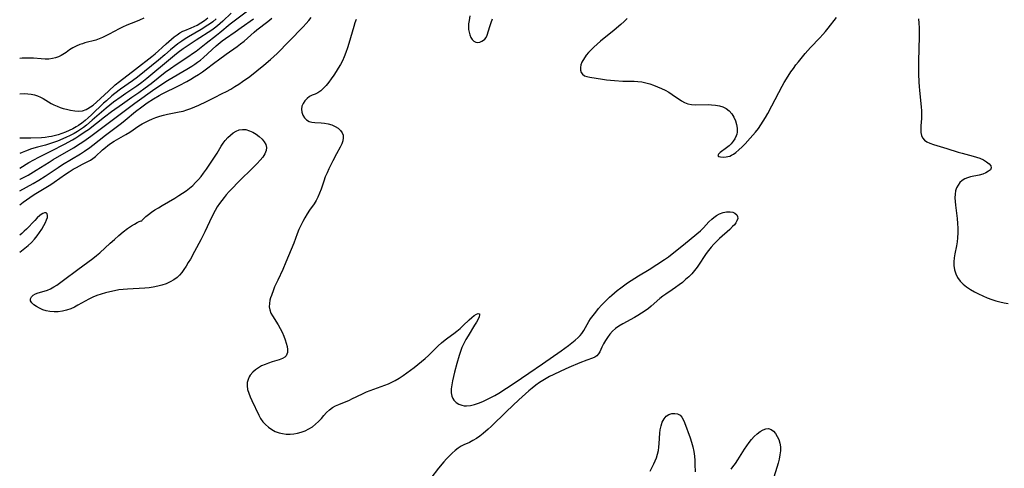
# Model space of a CAD drawing. Extents: x 1892776 to 1899653, y 2707304 to 2715393.
# Drawn here: x 1892776 to 1893183, y 2711995 to 2712181 of the extents above; entities that cross this region are included whole.
import ezdxf

# ---------------------------------------------------------------- set-up
doc = ezdxf.new("R2010")
doc.units = 0

msp = doc.modelspace()

# ---------------------------------------------------------------- linework, layer by layer
at = {"layer": 'Unknown_Line_Type', "color": 0}
for points in [[(1892776, 2712119.33, 192), (1892779.77, 2712121.66, 192), (1892781.78, 2712122.82, 192), (1892783.88, 2712123.92, 192), (1892789.21, 2712126.5, 192), (1892794.51, 2712129.19, 192), (1892797.77, 2712130.98, 192), (1892799.14, 2712131.8, 192), (1892800.49, 2712132.64, 192), (1892803.12, 2712134.43, 192), (1892804.4, 2712135.37, 192), (1892811, 2712140.53, 192), (1892813.97, 2712142.74, 192), (1892818.43, 2712145.9, 192), (1892822.36, 2712148.62, 192), (1892825.24, 2712150.57, 192), (1892827.9, 2712152.46, 192), (1892830.3, 2712154.32, 192), (1892836.09, 2712158.94, 192), (1892838.25, 2712160.57, 192), (1892840.62, 2712162.21, 192), (1892845.89, 2712165.61, 192), (1892847.41, 2712166.64, 192), (1892848.89, 2712167.7, 192), (1892850.29, 2712168.78, 192), (1892853.05, 2712170.99, 192), (1892857.32, 2712174.21, 192), (1892858.76, 2712175.35, 192), (1892862.99, 2712178.89, 192), (1892865.11, 2712180.58, 192), (1892871.24, 2712185.11, 192)], [(1892863.43, 2712183.33, 194), (1892859.99, 2712180.06, 194), (1892858.85, 2712179.04, 194), (1892857.68, 2712178.06, 194), (1892856.47, 2712177.14, 194), (1892855.34, 2712176.35, 194), (1892848.9, 2712172.22, 194), (1892843.53, 2712168.56, 194), (1892841.47, 2712167.06, 194), (1892839.92, 2712165.85, 194), (1892838.28, 2712164.5, 194), (1892828.56, 2712156.34, 194), (1892826.51, 2712154.68, 194), (1892824.41, 2712153.14, 194), (1892819.92, 2712150.17, 194), (1892817.93, 2712148.8, 194), (1892814.81, 2712146.54, 194), (1892813.28, 2712145.36, 194), (1892811.78, 2712144.15, 194), (1892805.99, 2712139.1, 194), (1892803.56, 2712137.09, 194), (1892802.36, 2712136.17, 194), (1892801.13, 2712135.3, 194), (1892799.86, 2712134.49, 194), (1892798.56, 2712133.72, 194), (1892796.83, 2712132.82, 194), (1892795.06, 2712131.99, 194), (1892791.63, 2712130.54, 194), (1892790, 2712129.9, 194), (1892788.36, 2712129.32, 194), (1892786.72, 2712128.82, 194), (1892783.4, 2712127.97, 194), (1892780.9, 2712127.25, 194), (1892778.35, 2712126.38, 194), (1892777.08, 2712125.87, 194), (1892776, 2712125.35, 194)], [(1892776, 2712104.2, 186), (1892777.5, 2712105.33, 186), (1892778.86, 2712106.32, 186), (1892780.24, 2712107.27, 186), (1892782.03, 2712108.42, 186), (1892787.52, 2712111.74, 186), (1892788.88, 2712112.6, 186), (1892790.23, 2712113.5, 186), (1892794.94, 2712116.8, 186), (1892796.51, 2712117.86, 186), (1892798.1, 2712118.86, 186), (1892799.43, 2712119.65, 186), (1892801.96, 2712121.01, 186), (1892805.25, 2712122.67, 186), (1892806.23, 2712123.26, 186), (1892807.34, 2712124.11, 186), (1892810.18, 2712126.85, 186), (1892811.41, 2712127.91, 186), (1892812.42, 2712128.7, 186), (1892813.47, 2712129.46, 186), (1892815.01, 2712130.45, 186), (1892819.85, 2712133.28, 186), (1892821.46, 2712134.27, 186), (1892825.29, 2712136.82, 186), (1892826.59, 2712137.63, 186), (1892827.96, 2712138.38, 186), (1892829.37, 2712139.08, 186), (1892830.81, 2712139.71, 186), (1892832.27, 2712140.27, 186), (1892833.87, 2712140.82, 186), (1892835.49, 2712141.29, 186), (1892837.13, 2712141.68, 186), (1892841.92, 2712142.57, 186), (1892843.5, 2712142.93, 186), (1892845.13, 2712143.43, 186), (1892846.74, 2712144.03, 186), (1892848.34, 2712144.69, 186), (1892849.97, 2712145.41, 186), (1892853.22, 2712146.92, 186), (1892856.47, 2712148.5, 186), (1892859.71, 2712150.12, 186), (1892861.49, 2712151.05, 186), (1892863.22, 2712152, 186), (1892864.92, 2712153, 186), (1892866.59, 2712154.05, 186), (1892868.11, 2712155.08, 186), (1892871.09, 2712157.25, 186), (1892874.01, 2712159.51, 186), (1892876.87, 2712161.83, 186), (1892879.66, 2712164.22, 186), (1892881.02, 2712165.45, 186), (1892882.35, 2712166.71, 186), (1892887.4, 2712171.77, 186), (1892893.15, 2712177.76, 186), (1892894.34, 2712179.05, 186), (1892895.48, 2712180.37, 186), (1892896.44, 2712181.61, 186)], [(1892776, 2712150.08, 198), (1892777.88, 2712150.14, 198), (1892779.39, 2712150.09, 198), (1892780.74, 2712149.91, 198), (1892782.06, 2712149.61, 198), (1892783.35, 2712149.19, 198), (1892784.6, 2712148.65, 198), (1892785.7, 2712148.06, 198), (1892789, 2712146.08, 198), (1892790.17, 2712145.46, 198), (1892791.42, 2712144.91, 198), (1892792.72, 2712144.44, 198), (1892794.03, 2712144.03, 198), (1892795.35, 2712143.67, 198), (1892797.05, 2712143.27, 198), (1892798.73, 2712142.99, 198), (1892800.36, 2712142.89, 198), (1892801.95, 2712143.06, 198), (1892803.46, 2712143.58, 198), (1892804.18, 2712143.94, 198), (1892805.27, 2712144.62, 198), (1892806.34, 2712145.41, 198), (1892807.69, 2712146.54, 198), (1892812.64, 2712151.2, 198), (1892815.44, 2712153.7, 198), (1892817.29, 2712155.19, 198), (1892823.82, 2712160.16, 198), (1892830.61, 2712165.43, 198), (1892832.02, 2712166.6, 198), (1892833.39, 2712167.78, 198), (1892834.86, 2712169.14, 198), (1892836.49, 2712170.72, 198), (1892837.6, 2712171.72, 198), (1892838.73, 2712172.67, 198), (1892839.88, 2712173.57, 198), (1892841.02, 2712174.41, 198), (1892842.22, 2712175.22, 198), (1892843.42, 2712175.9, 198), (1892844.23, 2712176.26, 198), (1892846.92, 2712177.3, 198), (1892848.12, 2712177.85, 198), (1892849.33, 2712178.47, 198), (1892850.84, 2712179.34, 198), (1892852.31, 2712180.32, 198), (1892853.72, 2712181.41, 198)], [(1892776, 2712110.01, 188), (1892781.54, 2712112.95, 188), (1892783.96, 2712114.34, 188), (1892786.54, 2712115.97, 188), (1892791.84, 2712119.61, 188), (1892793.65, 2712120.78, 188), (1892801.16, 2712125.31, 188), (1892802.79, 2712126.35, 188), (1892805.04, 2712127.92, 188), (1892806.29, 2712128.86, 188), (1892811.5, 2712132.92, 188), (1892818.12, 2712137.91, 188), (1892819.64, 2712139.15, 188), (1892823.89, 2712142.74, 188), (1892826.46, 2712144.73, 188), (1892828.72, 2712146.33, 188), (1892831.25, 2712147.97, 188), (1892833.58, 2712149.29, 188), (1892834.94, 2712150, 188), (1892841.83, 2712153.46, 188), (1892845.08, 2712155.2, 188), (1892846.68, 2712156.1, 188), (1892848.26, 2712157.03, 188), (1892849.9, 2712158.04, 188), (1892851.5, 2712159.1, 188), (1892852.69, 2712159.94, 188), (1892856.6, 2712162.98, 188), (1892858.13, 2712164.14, 188), (1892861.25, 2712166.36, 188), (1892865.86, 2712169.58, 188), (1892867.29, 2712170.65, 188), (1892868.72, 2712171.85, 188), (1892872.91, 2712175.57, 188), (1892874.03, 2712176.48, 188), (1892878.53, 2712179.95, 188), (1892880.2, 2712181.36, 188)], [(1892827.23, 2712181.32, 200), (1892825.56, 2712180.46, 200), (1892823.82, 2712179.73, 200), (1892820.29, 2712178.38, 200), (1892818.55, 2712177.63, 200), (1892817.13, 2712176.91, 200), (1892812.99, 2712174.63, 200), (1892811.62, 2712173.94, 200), (1892810.24, 2712173.31, 200), (1892808.85, 2712172.74, 200), (1892807.44, 2712172.27, 200), (1892802.94, 2712171.1, 200), (1892801.89, 2712170.76, 200), (1892800.87, 2712170.39, 200), (1892799.37, 2712169.78, 200), (1892797.95, 2712169.07, 200), (1892796.57, 2712168.15, 200), (1892795.24, 2712167.17, 200), (1892793.87, 2712166.23, 200), (1892793.17, 2712165.83, 200), (1892792, 2712165.29, 200), (1892790.78, 2712164.87, 200), (1892789.51, 2712164.58, 200), (1892788.01, 2712164.41, 200), (1892786.47, 2712164.38, 200), (1892784.91, 2712164.45, 200), (1892781.64, 2712164.73, 200), (1892780.11, 2712164.8, 200), (1892778.55, 2712164.78, 200), (1892776.97, 2712164.71, 200), (1892776, 2712164.63, 200)], [(1892857.19, 2712181, 196), (1892855.76, 2712179.81, 196), (1892854.78, 2712179.1, 196), (1892853.77, 2712178.41, 196), (1892850.99, 2712176.66, 196), (1892845.72, 2712173.56, 196), (1892844.32, 2712172.69, 196), (1892842.94, 2712171.78, 196), (1892841.35, 2712170.66, 196), (1892839.8, 2712169.49, 196), (1892838.3, 2712168.27, 196), (1892835.96, 2712166.21, 196), (1892833.37, 2712163.99, 196), (1892824.71, 2712156.94, 196), (1892822.61, 2712155.37, 196), (1892817.7, 2712151.95, 196), (1892815.32, 2712150.13, 196), (1892814.14, 2712149.18, 196), (1892811.82, 2712147.21, 196), (1892810.65, 2712146.13, 196), (1892805.65, 2712141.33, 196), (1892804.25, 2712140.07, 196), (1892802.99, 2712138.99, 196), (1892801.69, 2712137.96, 196), (1892800.35, 2712137.01, 196), (1892799.4, 2712136.4, 196), (1892797.96, 2712135.6, 196), (1892796.47, 2712134.89, 196), (1892794.95, 2712134.25, 196), (1892793.4, 2712133.67, 196), (1892791.83, 2712133.16, 196), (1892790.25, 2712132.72, 196), (1892789.12, 2712132.46, 196), (1892787.98, 2712132.24, 196), (1892786.47, 2712132.05, 196), (1892784.95, 2712131.92, 196), (1892780.67, 2712131.73, 196), (1892778.84, 2712131.68, 196), (1892777.04, 2712131.7, 196), (1892776, 2712131.77, 196)], [(1892776, 2712114.66, 190), (1892776.26, 2712114.78, 190), (1892777.88, 2712115.6, 190), (1892779.47, 2712116.47, 190), (1892782.83, 2712118.49, 190), (1892788.12, 2712121.86, 190), (1892789.78, 2712122.87, 190), (1892798.21, 2712127.76, 190), (1892800.96, 2712129.48, 190), (1892802.46, 2712130.49, 190), (1892805.42, 2712132.59, 190), (1892823.59, 2712146.17, 190), (1892831.87, 2712152.09, 190), (1892834.17, 2712153.66, 190), (1892836.42, 2712155.12, 190), (1892837.73, 2712155.91, 190), (1892845.13, 2712160.23, 190), (1892847.09, 2712161.45, 190), (1892848.31, 2712162.26, 190), (1892849.5, 2712163.1, 190), (1892850.66, 2712163.98, 190), (1892852, 2712165.1, 190), (1892857.15, 2712169.81, 190), (1892859.69, 2712171.91, 190), (1892860.99, 2712172.9, 190), (1892865.04, 2712175.71, 190), (1892867.5, 2712177.48, 190), (1892872.64, 2712180.99, 190)], [(1892915.08, 2712180.81, 186), (1892914.55, 2712179.32, 186), (1892914.06, 2712177.79, 186), (1892912.05, 2712170.87, 186), (1892911.45, 2712168.98, 186), (1892910.8, 2712167.11, 186), (1892910.06, 2712165.28, 186), (1892909.32, 2712163.72, 186), (1892908.51, 2712162.19, 186), (1892907.66, 2712160.7, 186), (1892906.76, 2712159.24, 186), (1892905.77, 2712157.71, 186), (1892904.75, 2712156.24, 186), (1892903.7, 2712154.83, 186), (1892902.63, 2712153.51, 186), (1892901.54, 2712152.32, 186), (1892900.41, 2712151.29, 186), (1892899.25, 2712150.48, 186), (1892898.08, 2712149.91, 186), (1892896.91, 2712149.43, 186), (1892895.8, 2712148.88, 186), (1892894.77, 2712148.12, 186), (1892893.88, 2712147.17, 186), (1892893.15, 2712146.08, 186), (1892892.64, 2712144.91, 186), (1892892.42, 2712143.69, 186), (1892892.54, 2712142.46, 186), (1892892.97, 2712141.27, 186), (1892893.65, 2712140.19, 186), (1892894.54, 2712139.29, 186), (1892895.63, 2712138.64, 186), (1892896.74, 2712138.32, 186), (1892897.97, 2712138.18, 186), (1892900.63, 2712138.08, 186), (1892902, 2712137.96, 186), (1892903.53, 2712137.67, 186), (1892905.01, 2712137.21, 186), (1892906.39, 2712136.6, 186), (1892907.61, 2712135.85, 186), (1892908.61, 2712134.96, 186), (1892909.31, 2712133.92, 186), (1892909.6, 2712132.91, 186), (1892909.64, 2712131.8, 186), (1892909.47, 2712130.64, 186), (1892909.11, 2712129.45, 186), (1892908.48, 2712128.07, 186), (1892906.89, 2712125.21, 186), (1892905.36, 2712122.31, 186), (1892903.79, 2712119.12, 186), (1892903, 2712117.42, 186), (1892902.28, 2712115.7, 186), (1892901.66, 2712114, 186), (1892900.52, 2712110.61, 186), (1892899.91, 2712108.95, 186), (1892899.21, 2712107.35, 186), (1892898.5, 2712106.03, 186), (1892897.62, 2712104.65, 186), (1892895.73, 2712101.94, 186), (1892894.76, 2712100.44, 186), (1892893.84, 2712098.88, 186), (1892892.97, 2712097.27, 186), (1892892.15, 2712095.63, 186), (1892891.38, 2712093.96, 186), (1892890.68, 2712092.26, 186), (1892889.22, 2712088.33, 186), (1892888.18, 2712085.67, 186), (1892886.01, 2712080.49, 186), (1892884.67, 2712077.48, 186), (1892882.6, 2712073.11, 186), (1892881.31, 2712070.25, 186), (1892880.84, 2712069.07, 186), (1892879.99, 2712066.77, 186), (1892879.67, 2712065.8, 186), (1892879.4, 2712064.84, 186), (1892879.17, 2712063.46, 186), (1892879.13, 2712062.09, 186), (1892879.34, 2712060.75, 186), (1892879.79, 2712059.5, 186), (1892880.42, 2712058.29, 186), (1892882.8, 2712054.59, 186), (1892883.65, 2712053.1, 186), (1892884.43, 2712051.56, 186), (1892885.12, 2712049.99, 186), (1892885.72, 2712048.44, 186), (1892886.17, 2712047.04, 186), (1892886.49, 2712045.69, 186), (1892886.66, 2712044.42, 186), (1892886.63, 2712043.21, 186), (1892886.45, 2712042.45, 186), (1892886.11, 2712041.8, 186), (1892885.56, 2712041.26, 186), (1892884.53, 2712040.65, 186), (1892883.26, 2712040.17, 186), (1892880.3, 2712039.27, 186), (1892878.85, 2712038.79, 186), (1892877.4, 2712038.24, 186), (1892875.98, 2712037.61, 186), (1892874.62, 2712036.89, 186), (1892873.37, 2712036.07, 186), (1892872.28, 2712035.13, 186), (1892871.26, 2712033.88, 186), (1892870.84, 2712033.17, 186), (1892870.35, 2712031.99, 186), (1892870.06, 2712030.74, 186), (1892869.99, 2712029.44, 186), (1892870.19, 2712027.94, 186), (1892870.62, 2712026.43, 186), (1892871.2, 2712024.9, 186), (1892871.88, 2712023.38, 186), (1892874.77, 2712017.34, 186), (1892875.56, 2712015.9, 186), (1892876.49, 2712014.61, 186), (1892877.6, 2712013.43, 186), (1892878.84, 2712012.36, 186), (1892880.19, 2712011.42, 186), (1892881.63, 2712010.62, 186), (1892883.15, 2712010.02, 186), (1892884.64, 2712009.66, 186), (1892886.17, 2712009.48, 186), (1892887.73, 2712009.45, 186), (1892889.29, 2712009.57, 186), (1892890.84, 2712009.82, 186), (1892892.35, 2712010.22, 186), (1892893.95, 2712010.84, 186), (1892895.48, 2712011.61, 186), (1892896.93, 2712012.52, 186), (1892898.29, 2712013.54, 186), (1892899.52, 2712014.66, 186), (1892900.67, 2712015.92, 186), (1892901.74, 2712017.21, 186), (1892902.83, 2712018.46, 186), (1892904.01, 2712019.57, 186), (1892905.2, 2712020.41, 186), (1892906.5, 2712021.12, 186), (1892907.88, 2712021.76, 186), (1892912.26, 2712023.53, 186), (1892913.3, 2712023.99, 186), (1892917.67, 2712026.11, 186), (1892919.36, 2712026.89, 186), (1892920.84, 2712027.49, 186), (1892925.39, 2712029.11, 186), (1892926.9, 2712029.68, 186), (1892928.36, 2712030.28, 186), (1892929.79, 2712030.95, 186), (1892931.19, 2712031.67, 186), (1892932.83, 2712032.62, 186), (1892934.42, 2712033.65, 186), (1892935.99, 2712034.73, 186), (1892937.54, 2712035.86, 186), (1892939.06, 2712037.03, 186), (1892942.04, 2712039.45, 186), (1892943.49, 2712040.71, 186), (1892944.91, 2712042, 186), (1892948.97, 2712045.93, 186), (1892950.34, 2712047.19, 186), (1892951.75, 2712048.39, 186), (1892952.97, 2712049.31, 186), (1892955.43, 2712051.09, 186), (1892956.63, 2712052, 186), (1892958, 2712053.15, 186), (1892959.29, 2712054.33, 186), (1892961.7, 2712056.63, 186), (1892962.81, 2712057.64, 186), (1892963.84, 2712058.46, 186), (1892964.76, 2712059.03, 186), (1892965.49, 2712059.3, 186), (1892965.94, 2712059.21, 186), (1892966.02, 2712058.74, 186), (1892965.81, 2712057.95, 186), (1892965.38, 2712056.94, 186), (1892964.76, 2712055.77, 186), (1892964, 2712054.46, 186), (1892961.3, 2712050.09, 186), (1892960.39, 2712048.53, 186), (1892959.52, 2712046.92, 186), (1892958.74, 2712045.26, 186), (1892958.1, 2712043.64, 186), (1892957.55, 2712041.99, 186), (1892956.58, 2712038.62, 186), (1892955.66, 2712035.1, 186), (1892955.21, 2712033.29, 186), (1892954.82, 2712031.52, 186), (1892954.51, 2712029.79, 186), (1892954.33, 2712028.12, 186), (1892954.33, 2712026.55, 186), (1892954.59, 2712025.11, 186), (1892954.93, 2712024.25, 186), (1892955.41, 2712023.48, 186), (1892956.31, 2712022.56, 186), (1892957.42, 2712021.87, 186), (1892958.69, 2712021.4, 186), (1892959.63, 2712021.22, 186), (1892960.61, 2712021.17, 186), (1892962.23, 2712021.31, 186), (1892963.9, 2712021.69, 186), (1892965.6, 2712022.25, 186), (1892967.31, 2712022.94, 186), (1892968.99, 2712023.72, 186), (1892970.66, 2712024.58, 186), (1892972.33, 2712025.49, 186), (1892973.98, 2712026.45, 186), (1892977.21, 2712028.44, 186), (1892980.34, 2712030.48, 186), (1892986.4, 2712034.59, 186), (1892992.03, 2712038.57, 186), (1892999.77, 2712043.9, 186), (1893002.75, 2712046.03, 186), (1893004.17, 2712047.12, 186), (1893005.53, 2712048.22, 186), (1893006.79, 2712049.35, 186), (1893007.6, 2712050.17, 186), (1893008.33, 2712051.04, 186), (1893009.11, 2712052.21, 186), (1893011.19, 2712055.98, 186), (1893011.86, 2712057.03, 186), (1893012.9, 2712058.47, 186), (1893014.03, 2712059.9, 186), (1893015.22, 2712061.32, 186), (1893016.47, 2712062.72, 186), (1893017.54, 2712063.87, 186), (1893018.64, 2712064.99, 186), (1893019.78, 2712066.08, 186), (1893020.67, 2712066.87, 186), (1893022.94, 2712068.75, 186), (1893024.34, 2712069.84, 186), (1893027.19, 2712071.95, 186), (1893028.65, 2712072.97, 186), (1893030.13, 2712073.95, 186), (1893031.63, 2712074.89, 186), (1893036.04, 2712077.49, 186), (1893039.31, 2712079.5, 186), (1893042.51, 2712081.62, 186), (1893044.07, 2712082.74, 186), (1893045.59, 2712083.9, 186), (1893050.24, 2712087.73, 186), (1893055.84, 2712092.22, 186), (1893057.26, 2712093.45, 186), (1893058.6, 2712094.72, 186), (1893060.83, 2712097.1, 186), (1893061.95, 2712098.23, 186), (1893062.81, 2712098.98, 186), (1893063.98, 2712099.84, 186), (1893065.2, 2712100.53, 186), (1893066.66, 2712101.07, 186), (1893068.12, 2712101.34, 186), (1893069.51, 2712101.34, 186), (1893070.62, 2712101.11, 186), (1893071.56, 2712100.7, 186), (1893072.27, 2712100.12, 186), (1893072.67, 2712099.39, 186), (1893072.68, 2712098.55, 186), (1893072.37, 2712097.61, 186), (1893071.91, 2712096.81, 186), (1893071.3, 2712095.99, 186), (1893070.57, 2712095.17, 186), (1893069.37, 2712093.98, 186), (1893065.21, 2712090.28, 186), (1893064, 2712089.12, 186), (1893062.82, 2712087.91, 186), (1893061.7, 2712086.66, 186), (1893060.63, 2712085.36, 186), (1893059.71, 2712084.13, 186), (1893058.84, 2712082.86, 186), (1893057.05, 2712080.03, 186), (1893056, 2712078.49, 186), (1893054.87, 2712077.02, 186), (1893053.7, 2712075.71, 186), (1893052.47, 2712074.48, 186), (1893051.17, 2712073.29, 186), (1893049.82, 2712072.16, 186), (1893048.44, 2712071.07, 186), (1893047.04, 2712070.03, 186), (1893045.61, 2712069.04, 186), (1893043, 2712067.31, 186), (1893041.73, 2712066.41, 186), (1893040.52, 2712065.45, 186), (1893036.98, 2712062.37, 186), (1893035.77, 2712061.37, 186), (1893034.39, 2712060.34, 186), (1893032.95, 2712059.37, 186), (1893031.48, 2712058.46, 186), (1893029.98, 2712057.59, 186), (1893025.19, 2712055.03, 186), (1893023.63, 2712054.11, 186), (1893022.19, 2712053.07, 186), (1893020.98, 2712051.96, 186), (1893019.9, 2712050.73, 186), (1893018.92, 2712049.42, 186), (1893018.05, 2712048.08, 186), (1893017.28, 2712046.74, 186), (1893016.61, 2712045.42, 186), (1893015.72, 2712043.51, 186), (1893015.22, 2712042.68, 186), (1893014.5, 2712041.86, 186), (1893013.65, 2712041.24, 186), (1893012.69, 2712040.8, 186), (1893010.35, 2712039.99, 186), (1893007.51, 2712038.91, 186), (1893002.85, 2712036.95, 186), (1892999.64, 2712035.5, 186), (1892996.43, 2712033.95, 186), (1892994.97, 2712033.21, 186), (1892993.54, 2712032.43, 186), (1892992.13, 2712031.61, 186), (1892990.76, 2712030.74, 186), (1892989.25, 2712029.66, 186), (1892987.8, 2712028.52, 186), (1892986.37, 2712027.32, 186), (1892984.98, 2712026.09, 186), (1892982.22, 2712023.57, 186), (1892977.16, 2712018.83, 186), (1892970.86, 2712012.66, 186), (1892969.59, 2712011.47, 186), (1892967.54, 2712009.71, 186), (1892966.15, 2712008.63, 186), (1892964.72, 2712007.65, 186), (1892963.28, 2712006.77, 186), (1892961.83, 2712006.01, 186), (1892959.56, 2712005, 186), (1892958.45, 2712004.46, 186), (1892957.18, 2712003.65, 186), (1892955.95, 2712002.7, 186), (1892954.75, 2712001.63, 186), (1892953.57, 2712000.48, 186), (1892952.41, 2711999.25, 186), (1892951.27, 2711997.98, 186), (1892949.06, 2711995.38, 186), (1892945.82, 2711991.33, 186)], [(1892961.96, 2712182.23, 188), (1892961.67, 2712180.4, 188), (1892961.5, 2712178.92, 188), (1892961.44, 2712177.77, 188), (1892961.5, 2712176.58, 188), (1892961.68, 2712175.45, 188), (1892961.97, 2712174.4, 188), (1892962.43, 2712173.34, 188), (1892963.01, 2712172.45, 188), (1892963.69, 2712171.76, 188), (1892964.45, 2712171.35, 188), (1892965.26, 2712171.24, 188), (1892966.1, 2712171.38, 188), (1892966.93, 2712171.73, 188), (1892967.61, 2712172.14, 188), (1892968.22, 2712172.67, 188), (1892968.72, 2712173.31, 188), (1892969.16, 2712174.22, 188), (1892970.25, 2712177.9, 188), (1892970.79, 2712179.46, 188), (1892971.4, 2712181.08, 188)], [(1893027.01, 2712181.2, 188), (1893025.75, 2712179.94, 188), (1893024.41, 2712178.71, 188), (1893021.61, 2712176.35, 188), (1893015.93, 2712171.74, 188), (1893014.56, 2712170.56, 188), (1893013.25, 2712169.37, 188), (1893012.13, 2712168.26, 188), (1893011.09, 2712167.14, 188), (1893010.14, 2712166.01, 188), (1893009.62, 2712165.32, 188), (1893008.64, 2712163.85, 188), (1893008.23, 2712163.06, 188), (1893007.85, 2712161.95, 188), (1893007.69, 2712160.85, 188), (1893007.74, 2712159.8, 188), (1893008.02, 2712158.86, 188), (1893008.56, 2712158.1, 188), (1893009.37, 2712157.53, 188), (1893010.41, 2712157.14, 188), (1893011.63, 2712156.87, 188), (1893016.76, 2712156.09, 188), (1893018.41, 2712155.87, 188), (1893021.78, 2712155.51, 188), (1893025.16, 2712155.27, 188), (1893026.82, 2712155.21, 188), (1893029.95, 2712155.21, 188), (1893031.45, 2712155.17, 188), (1893033.07, 2712154.98, 188), (1893034.71, 2712154.63, 188), (1893036.34, 2712154.17, 188), (1893037.96, 2712153.62, 188), (1893039.57, 2712152.98, 188), (1893041.15, 2712152.28, 188), (1893042.7, 2712151.51, 188), (1893044.2, 2712150.69, 188), (1893045.63, 2712149.81, 188), (1893049.46, 2712147.16, 188), (1893050.73, 2712146.43, 188), (1893052.06, 2712145.89, 188), (1893053.62, 2712145.57, 188), (1893055.27, 2712145.47, 188), (1893060.44, 2712145.59, 188), (1893061.88, 2712145.52, 188), (1893063.52, 2712145.36, 188), (1893065.11, 2712145.09, 188), (1893066.61, 2712144.66, 188), (1893067.96, 2712144, 188), (1893069.19, 2712143.03, 188), (1893070.23, 2712141.82, 188), (1893071.09, 2712140.43, 188), (1893071.77, 2712138.94, 188), (1893072.25, 2712137.38, 188), (1893072.5, 2712135.8, 188), (1893072.45, 2712134.24, 188), (1893072.27, 2712133.43, 188), (1893072.01, 2712132.64, 188), (1893071.47, 2712131.5, 188), (1893070.78, 2712130.42, 188), (1893069.99, 2712129.43, 188), (1893069.12, 2712128.56, 188), (1893068.04, 2712127.69, 188), (1893065.42, 2712125.74, 188), (1893064.75, 2712125.11, 188), (1893064.51, 2712124.59, 188), (1893064.82, 2712124.21, 188), (1893065.58, 2712123.97, 188), (1893066.63, 2712123.88, 188), (1893067.88, 2712123.96, 188), (1893068.65, 2712124.1, 188), (1893069.43, 2712124.33, 188), (1893070.19, 2712124.66, 188), (1893070.94, 2712125.09, 188), (1893071.91, 2712125.75, 188), (1893073.22, 2712126.84, 188), (1893074.52, 2712128.08, 188), (1893075.8, 2712129.41, 188), (1893077.9, 2712131.77, 188), (1893080, 2712134.23, 188), (1893081.22, 2712135.76, 188), (1893082.26, 2712137.23, 188), (1893083.24, 2712138.74, 188), (1893084.18, 2712140.29, 188), (1893085.08, 2712141.86, 188), (1893086.81, 2712145.05, 188), (1893091.08, 2712153.25, 188), (1893091.94, 2712154.76, 188), (1893092.83, 2712156.25, 188), (1893094.7, 2712159.16, 188), (1893095.68, 2712160.57, 188), (1893096.7, 2712161.96, 188), (1893097.75, 2712163.31, 188), (1893100.63, 2712166.74, 188), (1893102.71, 2712169.11, 188), (1893106.64, 2712173.23, 188), (1893107.81, 2712174.51, 188), (1893108.95, 2712175.82, 188), (1893110.06, 2712177.15, 188), (1893113.56, 2712181.58, 188)], [(1893147.46, 2712181.02, 188), (1893147.57, 2712179.19, 188), (1893147.63, 2712177.35, 188), (1893147.65, 2712173.66, 188), (1893147.44, 2712163.55, 188), (1893147.45, 2712158.32, 188), (1893147.56, 2712154.84, 188), (1893147.65, 2712153.11, 188), (1893147.78, 2712151.39, 188), (1893148.49, 2712144.65, 188), (1893148.6, 2712143, 188), (1893148.64, 2712141.38, 188), (1893148.59, 2712139.8, 188), (1893148.38, 2712136.77, 188), (1893148.32, 2712135.36, 188), (1893148.37, 2712134.04, 188), (1893148.59, 2712132.84, 188), (1893149.06, 2712131.81, 188), (1893149.84, 2712130.95, 188), (1893150.89, 2712130.26, 188), (1893152.13, 2712129.67, 188), (1893153.53, 2712129.17, 188), (1893155.03, 2712128.71, 188), (1893159.17, 2712127.51, 188), (1893163.85, 2712125.98, 188), (1893165.42, 2712125.5, 188), (1893169.95, 2712124.34, 188), (1893171.39, 2712123.94, 188), (1893172.74, 2712123.47, 188), (1893174.26, 2712122.78, 188), (1893175.56, 2712121.99, 188), (1893176.6, 2712121.14, 188), (1893177.27, 2712120.28, 188), (1893177.46, 2712119.45, 188), (1893177.11, 2712118.71, 188), (1893176.34, 2712118.03, 188), (1893175.26, 2712117.42, 188), (1893173.97, 2712116.9, 188), (1893172.53, 2712116.47, 188), (1893168.88, 2712115.72, 188), (1893167.65, 2712115.38, 188), (1893166.51, 2712114.9, 188), (1893165.46, 2712114.22, 188), (1893164.54, 2712113.35, 188), (1893163.77, 2712112.33, 188), (1893163.15, 2712111.19, 188), (1893162.73, 2712109.95, 188), (1893162.5, 2712108.56, 188), (1893162.46, 2712107.09, 188), (1893162.53, 2712105.56, 188), (1893162.69, 2712103.99, 188), (1893163.34, 2712098.49, 188), (1893163.52, 2712096.52, 188), (1893163.63, 2712094.54, 188), (1893163.65, 2712092.57, 188), (1893163.54, 2712090.61, 188), (1893163.33, 2712088.92, 188), (1893163.04, 2712087.24, 188), (1893162.4, 2712083.92, 188), (1893162.15, 2712082.29, 188), (1893162, 2712080.69, 188), (1893162.01, 2712079.11, 188), (1893162.28, 2712077.37, 188), (1893162.81, 2712075.7, 188), (1893163.58, 2712074.12, 188), (1893164.59, 2712072.68, 188), (1893165.83, 2712071.41, 188), (1893167.25, 2712070.27, 188), (1893168.82, 2712069.23, 188), (1893170.48, 2712068.27, 188), (1893172.22, 2712067.38, 188), (1893174, 2712066.55, 188), (1893175.82, 2712065.79, 188), (1893177.67, 2712065.1, 188), (1893179.36, 2712064.56, 188), (1893181.06, 2712064.1, 188), (1893182.74, 2712063.74, 188), (1893184.4, 2712063.49, 188)], [(1892826.45, 2712097.56, 186), (1892826.61, 2712097.84, 186), (1892827.2, 2712098.44, 186), (1892828.17, 2712099.31, 186), (1892829.23, 2712100.16, 186), (1892830.49, 2712101.09, 186), (1892831.91, 2712102.06, 186), (1892833.35, 2712102.99, 186), (1892834.87, 2712103.92, 186), (1892840.13, 2712107, 186), (1892841.79, 2712108, 186), (1892843.33, 2712108.97, 186), (1892844.78, 2712109.97, 186), (1892846.18, 2712111.04, 186), (1892847.51, 2712112.18, 186), (1892848.71, 2712113.37, 186), (1892849.85, 2712114.62, 186), (1892850.95, 2712115.92, 186), (1892852, 2712117.27, 186), (1892853.18, 2712118.87, 186), (1892855.42, 2712122.16, 186), (1892857.55, 2712125.49, 186), (1892859.32, 2712128.4, 186), (1892860.1, 2712129.61, 186), (1892860.92, 2712130.75, 186), (1892861.95, 2712131.94, 186), (1892863.06, 2712132.99, 186), (1892864.24, 2712133.9, 186), (1892865.47, 2712134.62, 186), (1892866.75, 2712135.13, 186), (1892868.05, 2712135.36, 186), (1892869.5, 2712135.25, 186), (1892870.95, 2712134.82, 186), (1892872.37, 2712134.16, 186), (1892873.74, 2712133.33, 186), (1892875.01, 2712132.38, 186), (1892876.14, 2712131.33, 186), (1892877.08, 2712130.22, 186), (1892877.74, 2712129.06, 186), (1892878.03, 2712127.86, 186), (1892877.85, 2712126.57, 186), (1892877.27, 2712125.25, 186), (1892876.4, 2712123.91, 186), (1892875.32, 2712122.57, 186), (1892874.1, 2712121.21, 186), (1892872.78, 2712119.85, 186), (1892866.25, 2712113.53, 186), (1892863.73, 2712111, 186), (1892862.52, 2712109.7, 186), (1892861.35, 2712108.36, 186), (1892860.44, 2712107.24, 186), (1892858.55, 2712104.72, 186), (1892857.61, 2712103.31, 186), (1892856.73, 2712101.82, 186), (1892855.91, 2712100.29, 186), (1892854.41, 2712097.15, 186), (1892852.54, 2712092.99, 186), (1892851.73, 2712091.32, 186), (1892850.88, 2712089.66, 186), (1892848.26, 2712084.84, 186), (1892846.53, 2712081.81, 186), (1892845.65, 2712080.32, 186), (1892844.75, 2712078.87, 186), (1892843.82, 2712077.47, 186), (1892842.96, 2712076.28, 186), (1892842.04, 2712075.17, 186), (1892841.04, 2712074.18, 186), (1892839.66, 2712073.15, 186), (1892838.14, 2712072.31, 186), (1892836.51, 2712071.6, 186), (1892834.8, 2712071.01, 186), (1892833.03, 2712070.54, 186), (1892831.21, 2712070.18, 186), (1892829.47, 2712069.94, 186), (1892827.71, 2712069.78, 186), (1892820.54, 2712069.37, 186), (1892818.76, 2712069.23, 186), (1892816.98, 2712069.01, 186), (1892815.12, 2712068.7, 186), (1892813.29, 2712068.31, 186), (1892811.48, 2712067.84, 186), (1892809.68, 2712067.29, 186), (1892807.92, 2712066.68, 186), (1892806.2, 2712065.98, 186), (1892804.52, 2712065.2, 186), (1892803.01, 2712064.39, 186), (1892800.08, 2712062.69, 186), (1892798.6, 2712061.89, 186), (1892797.08, 2712061.2, 186), (1892795.39, 2712060.62, 186), (1892793.66, 2712060.22, 186), (1892791.92, 2712059.98, 186), (1892790.18, 2712059.92, 186), (1892788.48, 2712060.07, 186), (1892786.97, 2712060.39, 186), (1892785.53, 2712060.87, 186), (1892784.19, 2712061.46, 186), (1892782.97, 2712062.12, 186), (1892781.83, 2712062.89, 186), (1892780.98, 2712063.71, 186), (1892780.51, 2712064.57, 186), (1892780.52, 2712065.38, 186), (1892780.89, 2712066.16, 186), (1892781.58, 2712066.84, 186), (1892782.5, 2712067.36, 186), (1892783.6, 2712067.78, 186), (1892786.12, 2712068.55, 186), (1892787.45, 2712069, 186), (1892788.78, 2712069.55, 186), (1892790.05, 2712070.25, 186), (1892791.31, 2712071.05, 186), (1892794.16, 2712073.06, 186), (1892799.97, 2712077.44, 186), (1892806.18, 2712081.99, 186), (1892807.72, 2712083.19, 186), (1892809.1, 2712084.37, 186), (1892813.42, 2712088.36, 186), (1892815.13, 2712089.92, 186), (1892816.92, 2712091.48, 186), (1892818.74, 2712092.99, 186), (1892820.53, 2712094.36, 186), (1892822.23, 2712095.53, 186), (1892823.44, 2712096.26, 186), (1892824.5, 2712096.83, 186), (1892825.38, 2712097.25, 186), (1892826.14, 2712097.53, 186), (1892826.45, 2712097.56, 186)], [(1892776, 2712084.7, 184), (1892778.11, 2712086.26, 184), (1892779.54, 2712087.42, 184), (1892780.88, 2712088.64, 184), (1892782.09, 2712089.96, 184), (1892783.21, 2712091.35, 184), (1892784.22, 2712092.77, 184), (1892785.14, 2712094.2, 184), (1892785.96, 2712095.6, 184), (1892786.6, 2712096.82, 184), (1892787.11, 2712097.96, 184), (1892787.44, 2712098.97, 184), (1892787.54, 2712099.83, 184), (1892787.36, 2712100.48, 184), (1892786.92, 2712100.84, 184), (1892786.28, 2712100.85, 184), (1892785.5, 2712100.55, 184), (1892784.89, 2712100.19, 184), (1892784.26, 2712099.72, 184), (1892783.24, 2712098.82, 184), (1892782.19, 2712097.75, 184), (1892778.77, 2712094.13, 184), (1892777.87, 2712093.26, 184), (1892776.93, 2712092.41, 184), (1892776, 2712091.64, 184)], [(1893036.5, 2711994.11, 186), (1893038.07, 2711997.21, 186), (1893038.65, 2711998.44, 186), (1893039.16, 2711999.68, 186), (1893039.6, 2712001.15, 186), (1893039.92, 2712002.66, 186), (1893040.14, 2712004.09, 186), (1893040.28, 2712005.53, 186), (1893040.52, 2712009.87, 186), (1893040.67, 2712011.26, 186), (1893041.01, 2712012.91, 186), (1893041.54, 2712014.43, 186), (1893042.24, 2712015.76, 186), (1893043.15, 2712016.82, 186), (1893044.22, 2712017.52, 186), (1893045.42, 2712017.92, 186), (1893046.65, 2712018.01, 186), (1893047.83, 2712017.8, 186), (1893048.86, 2712017.25, 186), (1893049.59, 2712016.47, 186), (1893050.19, 2712015.46, 186), (1893050.71, 2712014.29, 186), (1893053.08, 2712007.94, 186), (1893053.64, 2712006.11, 186), (1893054.12, 2712004.23, 186), (1893054.51, 2712002.33, 186), (1893054.8, 2712000.42, 186), (1893054.98, 2711998.52, 186), (1893055.03, 2711996.91, 186), (1893055.06, 2711993.83, 186)], [(1893069.96, 2711995.06, 186), (1893070.7, 2711995.98, 186), (1893071.72, 2711997.38, 186), (1893072.7, 2711998.83, 186), (1893075.48, 2712003.2, 186), (1893076.42, 2712004.61, 186), (1893077.37, 2712005.96, 186), (1893078.37, 2712007.24, 186), (1893079.53, 2712008.51, 186), (1893080.72, 2712009.63, 186), (1893081.94, 2712010.57, 186), (1893083.15, 2712011.29, 186), (1893084.33, 2712011.72, 186), (1893085.46, 2712011.79, 186), (1893086.48, 2712011.42, 186), (1893087.42, 2712010.7, 186), (1893088.26, 2712009.72, 186), (1893089, 2712008.54, 186), (1893089.62, 2712007.21, 186), (1893090.07, 2712005.77, 186), (1893090.33, 2712004.25, 186), (1893090.34, 2712002.6, 186), (1893090.14, 2712000.91, 186), (1893089.8, 2711999.19, 186), (1893089.36, 2711997.45, 186), (1893088.86, 2711995.7, 186), (1893087.59, 2711991.72, 186)]]:
    msp.add_polyline3d(points, dxfattribs=at)

doc.saveas('drawing.dxf')
